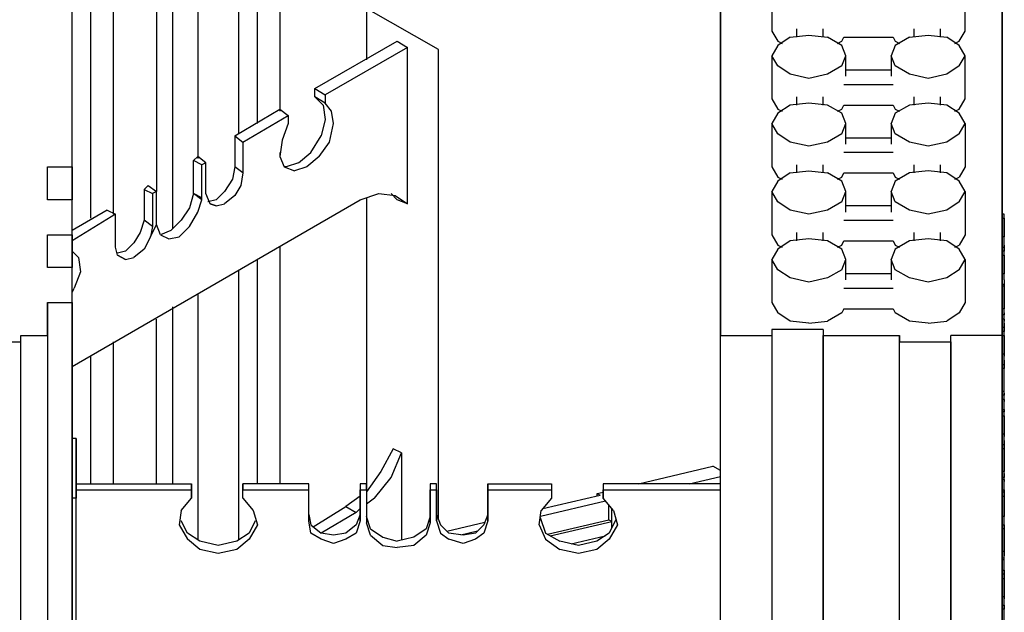
# Model space of a CAD drawing. Units: inches. Extents: x 27 to 222, y -1 to 111.
# Drawn here: x 53 to 63, y 22 to 28 of the extents above; entities that cross this region are included whole.
import ezdxf

# ---------------------------------------------------------------- set-up
doc = ezdxf.new("R2010")
doc.units = ezdxf.units.IN
doc.header["$MEASUREMENT"] = 0
for name, color, linetype in [('Block', 1, 'Continuous'), ('Web', 6, 'Continuous'), ('Webs', 6, 'Continuous')]:
    doc.layers.add(name, color=color, linetype=linetype)

msp = doc.modelspace()

# ---------------------------------------------------------------- linework, layer by layer
at = {"layer": 'Block'}
for p, q in [((54.11276, 26.02134), (54.11276, 33.07034)), ((54.32176, 32.74734), (54.32176, 26.05934)), ((54.87276, 25.92634), (54.87276, 32.63334)), ((54.72076, 32.51934), (54.72076, 26.26834)), ((55.10076, 32.31034), (55.10076, 26.57234)), ((55.65176, 26.89534), (55.65176, 32.17734)), ((55.48076, 26.80034), (55.48076, 32.08234)), ((55.86076, 31.85434), (55.86076, 27.00934)), ((62.52976, 30.14434), (62.52976, 24.93834)), ((62.52976, 24.93834), (62.52976, 30.14434)), ((59.92676, 29.51734), (59.92676, 24.93834)), ((59.92676, 24.93834), (59.92676, 29.51734)), ((60.40176, 28.14934), (60.40176, 27.75034)), ((62.18776, 27.75034), (62.18776, 28.14934)), ((53.94176, 26.49634), (53.94176, 28.07334)), ((53.94176, 26.49634), (53.94176, 28.07334)), ((60.40176, 27.75034), (60.45876, 27.65534)), ((60.62976, 27.76934), (60.62976, 27.69334)), ((60.62976, 27.76934), (60.62976, 27.69334)), ((60.87676, 27.69334), (60.87676, 27.76934)), ((60.87676, 27.69334), (60.87676, 27.76934)), ((61.71276, 27.76934), (61.71276, 27.69334)), ((61.71276, 27.76934), (61.71276, 27.69334)), ((61.95976, 27.69334), (61.95976, 27.76934)), ((61.95976, 27.69334), (61.95976, 27.76934)), ((62.13076, 27.65534), (62.18776, 27.75034)), ((60.57276, 27.69334), (60.45876, 27.61734)), ((60.45876, 27.65534), (60.49676, 27.63634)), ((60.57276, 27.69334), (60.74376, 27.71234)), ((60.74376, 27.71234), (60.91476, 27.69334)), ((61.04776, 27.61734), (60.91476, 27.69334)), ((61.00976, 27.63634), (61.04776, 27.65534)), ((61.04776, 27.65534), (61.06676, 27.69334)), ((61.06676, 27.69334), (61.52276, 27.69334)), ((61.52276, 27.69334), (61.54176, 27.65534)), ((61.67476, 27.69334), (61.54176, 27.61734)), ((61.54176, 27.65534), (61.57976, 27.63634)), ((61.67476, 27.69334), (61.84576, 27.71234)), ((61.84576, 27.71234), (62.01676, 27.69334)), ((62.13076, 27.61734), (62.01676, 27.69334)), ((62.09276, 27.63634), (62.13076, 27.65534)), ((60.45876, 27.61734), (60.40176, 27.52234)), ((61.08576, 27.52234), (61.04776, 27.61734)), ((61.54176, 27.61734), (61.50376, 27.52234)), ((62.18776, 27.52234), (62.13076, 27.61734)), ((60.45876, 27.42734), (60.40176, 27.52234)), ((60.40176, 27.52234), (60.40176, 27.12334)), ((61.04776, 27.42734), (61.08576, 27.52234)), ((61.08576, 27.33234), (61.08576, 27.52234)), ((61.50376, 27.52234), (61.50376, 27.33234)), ((61.54176, 27.42734), (61.50376, 27.52234)), ((62.13076, 27.42734), (62.18776, 27.52234)), ((62.18776, 27.12334), (62.18776, 27.52234)), ((60.57276, 27.35134), (60.45876, 27.42734)), ((61.04776, 27.42734), (60.91476, 27.35134)), ((61.50376, 27.38934), (61.08576, 27.38934)), ((61.67476, 27.35134), (61.54176, 27.42734)), ((62.13076, 27.42734), (62.01676, 27.35134)), ((60.74376, 27.31334), (60.57276, 27.35134)), ((60.91476, 27.35134), (60.74376, 27.31334)), ((61.84576, 27.31334), (61.67476, 27.35134)), ((62.01676, 27.35134), (61.84576, 27.31334)), ((61.06676, 27.25634), (61.52276, 27.25634)), ((60.40176, 27.12334), (60.45876, 27.02834)), ((60.62976, 27.14234), (60.62976, 27.06634)), ((60.62976, 27.14234), (60.62976, 27.06634)), ((60.87676, 27.06634), (60.87676, 27.14234)), ((60.87676, 27.06634), (60.87676, 27.14234)), ((61.71276, 27.14234), (61.71276, 27.06634)), ((61.71276, 27.14234), (61.71276, 27.06634)), ((61.95976, 27.06634), (61.95976, 27.14234)), ((61.95976, 27.06634), (61.95976, 27.14234)), ((62.13076, 27.02834), (62.18776, 27.12334)), ((60.57276, 27.06634), (60.45876, 26.99034)), ((60.45876, 27.02834), (60.49676, 27.00934)), ((60.74376, 27.08534), (60.57276, 27.06634)), ((60.91476, 27.06634), (60.74376, 27.08534)), ((61.04776, 26.99034), (60.91476, 27.06634)), ((61.00976, 27.00934), (61.04776, 27.02834)), ((61.04776, 27.02834), (61.06676, 27.06634)), ((61.06676, 27.06634), (61.52276, 27.06634)), ((61.52276, 27.06634), (61.54176, 27.02834)), ((61.67476, 27.06634), (61.54176, 26.99034)), ((61.54176, 27.02834), (61.57976, 27.00934)), ((61.84576, 27.08534), (61.67476, 27.06634)), ((62.01676, 27.06634), (61.84576, 27.08534)), ((62.13076, 26.99034), (62.01676, 27.06634)), ((62.09276, 27.00934), (62.13076, 27.02834)), ((60.45876, 26.99034), (60.40176, 26.89534)), ((61.08576, 26.89534), (61.04776, 26.99034)), ((61.54176, 26.99034), (61.50376, 26.89534)), ((62.18776, 26.89534), (62.13076, 26.99034)), ((60.40176, 26.89534), (60.40176, 26.49634)), ((60.45876, 26.80034), (60.40176, 26.89534)), ((61.04776, 26.80034), (61.08576, 26.89534)), ((61.08576, 26.70534), (61.08576, 26.89534)), ((61.50376, 26.89534), (61.50376, 26.70534)), ((61.54176, 26.80034), (61.50376, 26.89534)), ((62.13076, 26.80034), (62.18776, 26.89534)), ((62.18776, 26.89534), (62.18776, 26.49634)), ((60.57276, 26.72434), (60.45876, 26.80034)), ((61.04776, 26.80034), (60.91476, 26.72434)), ((61.50376, 26.76234), (61.08576, 26.76234)), ((61.67476, 26.72434), (61.54176, 26.80034)), ((62.13076, 26.80034), (62.01676, 26.72434)), ((60.74376, 26.68634), (60.57276, 26.72434)), ((60.91476, 26.72434), (60.74376, 26.68634)), ((61.84576, 26.68634), (61.67476, 26.72434)), ((62.01676, 26.72434), (61.84576, 26.68634)), ((61.52276, 26.62934), (61.06676, 26.62934)), ((53.71376, 26.19234), (53.71376, 26.49634)), ((53.71376, 26.19234), (53.71376, 26.49634)), ((53.71376, 26.49634), (53.94176, 26.49634)), ((53.94176, 26.19234), (53.94176, 26.49634)), ((53.94176, 26.49634), (53.94176, 26.19234)), ((60.40176, 26.49634), (60.45876, 26.40134)), ((60.57276, 26.43934), (60.74376, 26.45834)), ((60.62976, 26.51534), (60.62976, 26.43934)), ((60.62976, 26.51534), (60.62976, 26.43934)), ((60.74376, 26.45834), (60.91476, 26.43934)), ((60.87676, 26.43934), (60.87676, 26.51534)), ((60.87676, 26.43934), (60.87676, 26.51534)), ((61.84576, 26.45834), (61.67476, 26.43934)), ((61.71276, 26.51534), (61.71276, 26.43934)), ((61.71276, 26.51534), (61.71276, 26.43934)), ((62.01676, 26.43934), (61.84576, 26.45834)), ((61.95976, 26.43934), (61.95976, 26.51534)), ((61.95976, 26.43934), (61.95976, 26.51534)), ((62.18776, 26.49634), (62.13076, 26.40134)), ((60.57276, 26.43934), (60.45876, 26.36334)), ((60.45876, 26.40134), (60.49676, 26.38234)), ((61.04776, 26.36334), (60.91476, 26.43934)), ((61.00976, 26.38234), (61.04776, 26.40134)), ((61.04776, 26.40134), (61.06676, 26.43934)), ((61.06676, 26.43934), (61.52276, 26.43934)), ((61.52276, 26.43934), (61.54176, 26.40134)), ((61.67476, 26.43934), (61.54176, 26.36334)), ((61.54176, 26.40134), (61.57976, 26.38234)), ((62.13076, 26.36334), (62.01676, 26.43934)), ((62.09276, 26.38234), (62.13076, 26.40134)), ((60.45876, 26.36334), (60.40176, 26.26834)), ((61.08576, 26.26834), (61.04776, 26.36334)), ((61.54176, 26.36334), (61.50376, 26.26834)), ((62.18776, 26.26834), (62.13076, 26.36334)), ((53.94176, 26.19234), (53.71376, 26.19234)), ((53.94176, 25.86934), (53.94176, 26.19234)), ((53.94176, 25.86934), (53.94176, 26.19234)), ((54.72076, 26.26834), (54.68276, 26.24934)), ((60.40176, 26.26834), (60.40176, 25.86934)), ((60.45876, 26.17334), (60.40176, 26.26834)), ((61.04776, 26.17334), (61.08576, 26.26834)), ((61.08576, 26.07834), (61.08576, 26.26834)), ((61.50376, 26.26834), (61.50376, 26.07834)), ((61.54176, 26.17334), (61.50376, 26.26834)), ((62.13076, 26.17334), (62.18776, 26.26834)), ((62.18776, 26.26834), (62.18776, 25.86934)), ((60.57276, 26.09734), (60.45876, 26.17334)), ((60.74376, 26.05934), (60.57276, 26.09734)), ((60.91476, 26.09734), (60.74376, 26.05934)), ((61.04776, 26.17334), (60.91476, 26.09734)), ((61.50376, 26.13534), (61.08576, 26.13534)), ((61.67476, 26.09734), (61.54176, 26.17334)), ((61.84576, 26.05934), (61.67476, 26.09734)), ((62.01676, 26.09734), (61.84576, 26.05934)), ((62.13076, 26.17334), (62.01676, 26.09734)), ((61.06676, 26.00234), (61.52276, 26.00234)), ((62.54876, 26.05934), (62.52976, 26.05934)), ((62.52976, 26.02134), (62.54876, 26.02134)), ((62.54876, 26.04034), (62.54876, 26.05934)), ((62.54876, 26.04034), (62.54876, 26.05934)), ((62.54876, 26.02134), (62.54876, 26.04034)), ((62.54876, 26.02134), (62.54876, 26.04034)), ((62.54876, 25.85034), (62.54876, 26.02134)), ((62.54876, 26.02134), (62.54876, 25.85034)), ((53.71376, 25.56534), (53.71376, 25.86934)), ((53.71376, 25.86934), (53.94176, 25.86934)), ((53.71376, 25.56534), (53.71376, 25.86934)), ((53.94176, 25.56534), (53.94176, 25.86934)), ((53.94176, 25.86934), (53.94176, 25.56534)), ((60.40176, 25.86934), (60.45876, 25.77434)), ((60.74376, 25.83134), (60.57276, 25.81234)), ((60.62976, 25.88834), (60.62976, 25.81234)), ((60.62976, 25.88834), (60.62976, 25.81234)), ((60.91476, 25.81234), (60.74376, 25.83134)), ((60.87676, 25.81234), (60.87676, 25.88834)), ((60.87676, 25.81234), (60.87676, 25.88834)), ((61.84576, 25.83134), (61.67476, 25.81234)), ((61.71276, 25.88834), (61.71276, 25.81234)), ((61.71276, 25.88834), (61.71276, 25.81234)), ((62.01676, 25.81234), (61.84576, 25.83134)), ((61.95976, 25.81234), (61.95976, 25.88834)), ((61.95976, 25.81234), (61.95976, 25.88834)), ((62.18776, 25.86934), (62.13076, 25.77434)), ((62.54876, 25.85034), (62.52976, 25.85034)), ((62.54876, 25.83134), (62.54876, 25.85034)), ((62.54876, 25.83134), (62.54876, 25.85034)), ((62.54876, 25.81234), (62.54876, 25.83134)), ((62.54876, 25.81234), (62.54876, 25.83134)), ((55.86076, 25.75534), (55.86076, 23.57034)), ((60.45876, 25.73634), (60.40176, 25.64134)), ((60.57276, 25.81234), (60.45876, 25.73634)), ((60.45876, 25.77434), (60.49676, 25.75534)), ((61.04776, 25.73634), (60.91476, 25.81234)), ((61.00976, 25.75534), (61.04776, 25.77434)), ((61.04776, 25.77434), (61.06676, 25.81234)), ((61.08576, 25.64134), (61.04776, 25.73634)), ((61.06676, 25.81234), (61.52276, 25.81234)), ((61.54176, 25.73634), (61.50376, 25.64134)), ((61.52276, 25.81234), (61.54176, 25.77434)), ((61.67476, 25.81234), (61.54176, 25.73634)), ((61.54176, 25.77434), (61.57976, 25.75534)), ((62.13076, 25.73634), (62.01676, 25.81234)), ((62.09276, 25.75534), (62.13076, 25.77434)), ((62.18776, 25.64134), (62.13076, 25.73634)), ((62.52976, 25.75534), (62.54876, 25.75534)), ((62.54876, 25.77434), (62.54876, 25.81234)), ((62.54876, 25.77434), (62.54876, 25.81234)), ((62.54876, 25.75534), (62.54876, 25.77434)), ((62.54876, 25.77434), (62.54876, 25.75534)), ((62.54876, 25.75534), (62.54876, 25.71734)), ((62.54876, 25.71734), (62.54876, 25.75534)), ((55.65176, 23.57034), (55.65176, 25.64134)), ((60.40176, 25.64134), (60.40176, 25.24234)), ((60.45876, 25.54634), (60.40176, 25.64134)), ((61.04776, 25.54634), (61.08576, 25.64134)), ((61.08576, 25.45134), (61.08576, 25.64134)), ((61.50376, 25.64134), (61.50376, 25.45134)), ((61.54176, 25.54634), (61.50376, 25.64134)), ((62.13076, 25.54634), (62.18776, 25.64134)), ((62.18776, 25.64134), (62.18776, 25.24234)), ((62.54876, 25.71734), (62.52976, 25.71734)), ((62.52976, 25.67934), (62.54876, 25.67934)), ((62.54876, 25.69834), (62.54876, 25.71734)), ((62.54876, 25.69834), (62.54876, 25.71734)), ((62.54876, 25.67934), (62.54876, 25.69834)), ((62.54876, 25.67934), (62.54876, 25.69834)), ((62.54876, 25.50834), (62.54876, 25.67934)), ((62.54876, 25.67934), (62.54876, 25.50834)), ((53.94176, 25.56534), (53.71376, 25.56534)), ((53.94176, 25.24234), (53.94176, 25.56534)), ((53.94176, 25.24234), (53.94176, 25.56534)), ((55.48076, 23.05734), (55.48076, 25.54634)), ((60.57276, 25.47034), (60.45876, 25.54634)), ((60.74376, 25.43234), (60.57276, 25.47034)), ((60.91476, 25.47034), (60.74376, 25.43234)), ((61.04776, 25.54634), (60.91476, 25.47034)), ((61.50376, 25.50834), (61.08576, 25.50834)), ((61.67476, 25.47034), (61.54176, 25.54634)), ((61.84576, 25.43234), (61.67476, 25.47034)), ((62.01676, 25.47034), (61.84576, 25.43234)), ((62.13076, 25.54634), (62.01676, 25.47034)), ((62.54876, 25.50834), (62.52976, 25.50834)), ((62.54876, 25.48934), (62.54876, 25.50834)), ((62.54876, 25.48934), (62.54876, 25.50834)), ((62.54876, 25.47034), (62.54876, 25.48934)), ((62.54876, 25.47034), (62.54876, 25.48934)), ((62.54876, 25.45134), (62.54876, 25.47034)), ((62.54876, 25.45134), (62.54876, 25.47034)), ((53.94176, 25.33734), (53.96076, 25.37534)), ((61.06676, 25.37534), (61.52276, 25.37534)), ((62.52976, 25.41334), (62.54876, 25.41334)), ((62.54876, 25.39434), (62.52976, 25.39434)), ((62.54876, 25.45134), (62.54876, 25.43234)), ((62.54876, 25.45134), (62.54876, 25.43234)), ((62.54876, 25.43234), (62.54876, 25.41334)), ((62.54876, 25.43234), (62.54876, 25.41334)), ((62.54876, 25.41334), (62.54876, 25.39434)), ((62.54876, 25.39434), (62.54876, 25.41334)), ((62.54876, 25.18534), (62.54876, 25.39434)), ((62.54876, 25.39434), (62.54876, 25.18534)), ((55.10076, 25.31834), (55.10076, 23.05734)), ((53.71376, 24.93834), (53.71376, 25.24234)), ((53.71376, 25.24234), (53.71376, 24.93834)), ((53.71376, 25.24234), (53.94176, 25.24234)), ((53.94176, 13.23434), (53.94176, 25.24234)), ((53.94176, 25.24234), (53.94176, 13.23434)), ((54.87276, 23.57034), (54.87276, 25.20434)), ((60.40176, 25.24234), (60.45876, 25.14734)), ((61.06676, 25.18534), (61.04776, 25.14734)), ((61.06676, 25.18534), (61.52276, 25.18534)), ((61.52276, 25.18534), (61.54176, 25.14734)), ((62.18776, 25.24234), (62.13076, 25.14734)), ((62.54876, 25.18534), (62.52976, 25.18534)), ((62.54876, 25.14734), (62.54876, 25.18534)), ((62.54876, 25.14734), (62.54876, 25.18534)), ((60.57276, 25.07134), (60.45876, 25.14734)), ((61.04776, 25.14734), (60.91476, 25.07134)), ((61.67476, 25.07134), (61.54176, 25.14734)), ((62.13076, 25.14734), (62.01676, 25.07134)), ((62.54876, 25.12834), (62.52976, 25.12834)), ((62.54876, 25.12834), (62.54876, 25.14734)), ((62.54876, 25.14734), (62.54876, 25.12834)), ((62.54876, 25.09034), (62.54876, 25.12834)), ((62.54876, 25.09034), (62.54876, 25.12834)), ((54.72076, 23.57034), (54.72076, 25.09034)), ((60.74376, 25.05234), (60.57276, 25.07134)), ((60.74376, 25.05234), (60.91476, 25.07134)), ((61.84576, 25.05234), (61.67476, 25.07134)), ((61.84576, 25.05234), (62.01676, 25.07134)), ((62.54876, 25.09034), (62.52976, 25.09034)), ((62.52976, 25.01434), (62.54876, 25.01434)), ((62.54876, 25.09034), (62.54876, 25.07134)), ((62.54876, 25.07134), (62.54876, 25.09034)), ((62.54876, 25.05234), (62.54876, 25.07134)), ((62.54876, 25.05234), (62.54876, 25.07134)), ((62.54876, 25.05234), (62.54876, 25.03334)), ((62.54876, 25.03334), (62.54876, 25.05234)), ((62.54876, 25.03334), (62.54876, 25.01434)), ((62.54876, 25.01434), (62.54876, 25.03334)), ((62.54876, 25.01434), (62.54876, 24.97634)), ((62.54876, 24.97634), (62.54876, 25.01434)), ((53.46676, 24.88134), (53.46676, 24.93834)), ((53.46676, 24.93834), (53.71376, 24.93834)), ((53.46676, 24.88134), (53.46676, 24.93834)), ((53.71376, 24.93834), (53.71376, 12.93034)), ((53.71376, 24.93834), (53.71376, 12.93034)), ((59.92676, 12.53134), (59.92676, 24.93834)), ((59.92676, 12.53134), (59.92676, 24.93834)), ((59.92676, 24.93834), (60.40176, 24.93834)), ((60.87676, 24.99534), (60.40176, 24.99534)), ((60.40176, 24.99534), (60.40176, 24.93834)), ((60.40176, 24.99534), (60.40176, 24.93834)), ((60.40176, 24.93834), (60.40176, 12.53134)), ((60.40176, 24.93834), (60.40176, 12.53134)), ((60.87676, 24.99534), (60.87676, 24.93834)), ((60.87676, 24.99534), (60.87676, 24.93834)), ((60.87676, 24.93834), (60.87676, 12.53134)), ((60.87676, 12.53134), (60.87676, 24.93834)), ((60.87676, 24.93834), (61.57976, 24.93834)), ((61.57976, 24.93834), (61.57976, 24.88134)), ((61.57976, 24.88134), (61.57976, 24.93834)), ((62.05476, 24.88134), (62.05476, 24.93834)), ((62.52976, 24.93834), (62.05476, 24.93834)), ((62.05476, 24.88134), (62.05476, 24.93834)), ((62.54876, 24.97634), (62.52976, 24.97634)), ((62.52976, 24.93834), (62.54876, 24.93834)), ((62.52976, 12.53134), (62.52976, 24.93834)), ((62.52976, 24.93834), (62.52976, 12.53134)), ((62.54876, 24.95734), (62.54876, 24.97634)), ((62.54876, 24.95734), (62.54876, 24.97634)), ((62.54876, 24.93834), (62.54876, 24.95734)), ((62.54876, 24.93834), (62.54876, 24.95734)), ((62.54876, 24.76734), (62.54876, 24.93834)), ((62.54876, 24.93834), (62.54876, 24.76734)), ((52.99176, 24.88134), (53.46676, 24.88134)), ((53.46676, 12.47434), (53.46676, 24.88134)), ((53.46676, 12.47434), (53.46676, 24.88134)), ((54.32176, 24.88134), (54.32176, 23.57034)), ((61.57976, 12.47434), (61.57976, 24.88134)), ((61.57976, 12.47434), (61.57976, 24.88134)), ((61.57976, 24.88134), (62.05476, 24.88134)), ((62.05476, 12.47434), (62.05476, 24.88134)), ((62.05476, 24.88134), (62.05476, 12.47434)), ((54.11276, 23.57034), (54.11276, 24.74834)), ((62.54876, 24.76734), (62.52976, 24.76734)), ((62.54876, 24.76734), (62.54876, 24.74834)), ((62.54876, 24.74834), (62.54876, 24.76734)), ((62.54876, 24.72934), (62.54876, 24.74834)), ((62.54876, 24.72934), (62.54876, 24.74834)), ((62.54876, 24.71034), (62.54876, 24.72934)), ((62.54876, 24.71034), (62.54876, 24.72934)), ((62.52976, 24.67234), (62.54876, 24.67234)), ((62.54876, 24.69134), (62.54876, 24.71034)), ((62.54876, 24.71034), (62.54876, 24.69134)), ((62.54876, 24.67234), (62.54876, 24.69134)), ((62.54876, 24.69134), (62.54876, 24.67234)), ((62.54876, 24.67234), (62.54876, 24.63434)), ((62.54876, 24.63434), (62.54876, 24.67234)), ((62.54876, 24.63434), (62.52976, 24.63434)), ((62.54876, 24.42534), (62.54876, 24.63434)), ((62.54876, 24.42534), (62.54876, 24.63434)), ((62.52976, 24.42534), (62.54876, 24.42534)), ((62.54876, 24.38734), (62.52976, 24.38734)), ((62.54876, 24.40634), (62.54876, 24.42534)), ((62.54876, 24.40634), (62.54876, 24.42534)), ((62.54876, 24.38734), (62.54876, 24.40634)), ((62.54876, 24.40634), (62.54876, 24.38734)), ((62.54876, 24.34934), (62.54876, 24.38734)), ((62.54876, 24.34934), (62.54876, 24.38734)), ((62.54876, 24.34934), (62.52976, 24.34934)), ((62.54876, 24.34934), (62.54876, 24.33034)), ((62.54876, 24.33034), (62.54876, 24.34934)), ((62.54876, 24.31134), (62.54876, 24.33034)), ((62.54876, 24.31134), (62.54876, 24.33034)), ((62.54876, 24.29234), (62.54876, 24.31134)), ((62.54876, 24.29234), (62.54876, 24.31134)), ((62.54876, 24.27334), (62.54876, 24.29234)), ((62.54876, 24.27334), (62.54876, 24.29234)), ((62.52976, 24.25434), (62.54876, 24.25434)), ((62.54876, 24.23534), (62.52976, 24.23534)), ((62.52976, 24.19734), (62.54876, 24.19734)), ((62.54876, 24.25434), (62.54876, 24.27334)), ((62.54876, 24.25434), (62.54876, 24.27334)), ((62.54876, 24.25434), (62.54876, 24.23534)), ((62.54876, 24.23534), (62.54876, 24.25434)), ((62.54876, 24.21634), (62.54876, 24.23534)), ((62.54876, 24.21634), (62.54876, 24.23534)), ((62.54876, 24.19734), (62.54876, 24.21634)), ((62.54876, 24.19734), (62.54876, 24.21634)), ((62.54876, 24.02634), (62.54876, 24.19734)), ((62.54876, 24.19734), (62.54876, 24.02634)), ((62.54876, 24.02634), (62.52976, 24.02634)), ((62.54876, 24.02634), (62.54876, 24.00734)), ((62.54876, 24.00734), (62.54876, 24.02634)), ((62.54876, 23.98834), (62.54876, 24.00734)), ((62.54876, 23.98834), (62.54876, 24.00734)), ((53.97976, 23.98834), (53.94176, 23.98834)), ((53.97976, 23.43734), (53.97976, 23.98834)), ((53.97976, 23.98834), (53.97976, 23.43734)), ((62.52976, 23.93134), (62.54876, 23.93134)), ((62.54876, 23.96934), (62.54876, 23.98834)), ((62.54876, 23.96934), (62.54876, 23.98834)), ((62.54876, 23.95034), (62.54876, 23.96934)), ((62.54876, 23.96934), (62.54876, 23.95034)), ((62.54876, 23.93134), (62.54876, 23.95034)), ((62.54876, 23.95034), (62.54876, 23.93134)), ((62.54876, 23.93134), (62.54876, 23.89334)), ((62.54876, 23.89334), (62.54876, 23.93134)), ((62.54876, 23.89334), (62.52976, 23.89334)), ((62.54876, 23.68434), (62.54876, 23.89334)), ((62.54876, 23.89334), (62.54876, 23.68434)), ((62.54876, 23.68434), (62.52976, 23.68434)), ((62.54876, 23.66534), (62.54876, 23.68434)), ((62.54876, 23.66534), (62.54876, 23.68434)), ((62.54876, 23.64634), (62.54876, 23.66534)), ((62.54876, 23.66534), (62.54876, 23.64634)), ((62.54876, 23.62734), (62.54876, 23.64634)), ((62.54876, 23.64634), (62.54876, 23.62734)), ((62.54876, 23.62734), (62.52976, 23.62734)), ((62.54876, 23.60834), (62.52976, 23.60834)), ((62.54876, 23.60834), (62.54876, 23.62734)), ((62.54876, 23.60834), (62.54876, 23.62734)), ((62.54876, 23.60834), (62.54876, 23.58934)), ((62.54876, 23.58934), (62.54876, 23.60834)), ((62.54876, 23.57034), (62.54876, 23.58934)), ((62.54876, 23.57034), (62.54876, 23.58934)), ((62.54876, 23.55134), (62.54876, 23.57034)), ((62.54876, 23.55134), (62.54876, 23.57034)), ((62.54876, 23.53234), (62.54876, 23.55134)), ((62.54876, 23.53234), (62.54876, 23.55134)), ((62.52976, 23.51334), (62.54876, 23.51334)), ((62.52976, 23.49434), (62.54876, 23.49434)), ((62.52976, 23.45634), (62.54876, 23.45634)), ((62.54876, 23.51334), (62.54876, 23.53234)), ((62.54876, 23.51334), (62.54876, 23.53234)), ((62.54876, 23.51334), (62.54876, 23.49434)), ((62.54876, 23.49434), (62.54876, 23.51334)), ((62.54876, 23.47534), (62.54876, 23.49434)), ((62.54876, 23.49434), (62.54876, 23.47534)), ((62.54876, 23.45634), (62.54876, 23.47534)), ((62.54876, 23.47534), (62.54876, 23.45634)), ((62.54876, 23.26634), (62.54876, 23.45634)), ((62.54876, 23.45634), (62.54876, 23.26634)), ((53.97976, 23.43734), (53.94176, 23.43734)), ((53.97976, 17.90834), (53.97976, 23.43734)), ((53.97976, 17.90834), (53.97976, 23.43734)), ((62.54876, 23.26634), (62.52976, 23.26634)), ((62.52976, 23.19034), (62.54876, 23.19034)), ((62.54876, 23.24734), (62.54876, 23.26634)), ((62.54876, 23.24734), (62.54876, 23.26634)), ((62.54876, 23.20934), (62.54876, 23.24734)), ((62.54876, 23.20934), (62.54876, 23.24734)), ((62.54876, 23.19034), (62.54876, 23.20934)), ((62.54876, 23.19034), (62.54876, 23.20934)), ((62.54876, 23.19034), (62.54876, 23.15234)), ((62.54876, 23.15234), (62.54876, 23.19034)), ((62.54876, 23.15234), (62.52976, 23.15234)), ((62.54876, 22.94334), (62.54876, 23.15234)), ((62.54876, 23.15234), (62.54876, 22.94334)), ((62.54876, 22.94334), (62.52976, 22.94334)), ((62.54876, 22.92434), (62.54876, 22.94334)), ((62.54876, 22.94334), (62.54876, 22.92434)), ((62.54876, 22.90534), (62.54876, 22.92434)), ((62.54876, 22.92434), (62.54876, 22.90534)), ((62.52976, 22.88634), (62.54876, 22.88634)), ((62.54876, 22.86734), (62.52976, 22.86734)), ((62.54876, 22.88634), (62.54876, 22.90534)), ((62.54876, 22.88634), (62.54876, 22.90534)), ((62.54876, 22.86734), (62.54876, 22.88634)), ((62.54876, 22.86734), (62.54876, 22.88634)), ((62.54876, 22.84834), (62.54876, 22.86734)), ((62.54876, 22.84834), (62.54876, 22.86734)), ((62.54876, 22.82934), (62.54876, 22.84834)), ((62.54876, 22.82934), (62.54876, 22.84834)), ((62.54876, 22.79134), (62.54876, 22.82934)), ((62.54876, 22.79134), (62.54876, 22.82934)), ((62.52976, 22.77234), (62.54876, 22.77234)), ((62.54876, 22.73434), (62.52976, 22.73434)), ((62.54876, 22.77234), (62.54876, 22.79134)), ((62.54876, 22.77234), (62.54876, 22.79134)), ((62.54876, 22.77234), (62.54876, 22.73434)), ((62.54876, 22.73434), (62.54876, 22.77234)), ((62.54876, 22.69634), (62.54876, 22.73434)), ((62.54876, 22.73434), (62.54876, 22.69634)), ((62.52976, 22.69634), (62.54876, 22.69634)), ((62.54876, 22.52534), (62.54876, 22.69634)), ((62.54876, 22.69634), (62.54876, 22.52534)), ((62.54876, 22.52534), (62.52976, 22.52534)), ((62.54876, 22.52534), (62.54876, 22.50634)), ((62.54876, 22.50634), (62.54876, 22.52534)), ((62.54876, 22.48734), (62.54876, 22.50634)), ((62.54876, 22.48734), (62.54876, 22.50634)), ((62.54876, 22.46834), (62.54876, 22.48734)), ((62.54876, 22.46834), (62.54876, 22.48734)), ((62.54876, 22.44934), (62.54876, 22.46834)), ((62.54876, 22.44934), (62.54876, 22.46834)), ((62.52976, 22.44934), (62.54876, 22.44934)), ((62.54876, 22.41134), (62.52976, 22.41134)), ((62.54876, 22.44934), (62.54876, 22.41134)), ((62.54876, 22.41134), (62.54876, 22.44934)), ((62.54876, 22.20234), (62.54876, 22.41134)), ((62.54876, 22.20234), (62.54876, 22.41134))]:
    msp.add_line(p, q, dxfattribs=at)
at = {"layer": 'Web'}
for p, q in [((57.32376, 27.57934), (56.65876, 27.95934)), ((56.65876, 27.95934), (56.65876, 27.48434)), ((56.18376, 27.21834), (56.94376, 27.65534)), ((56.94376, 27.65534), (57.03876, 27.59834)), ((57.03876, 27.59834), (56.27876, 27.16134)), ((57.03876, 26.15434), (57.03876, 27.59834)), ((57.32376, 23.23784), (57.32376, 27.57934)), ((56.18376, 27.14234), (56.18376, 27.21834)), ((56.18376, 27.21834), (56.27876, 27.16134)), ((56.27876, 27.08534), (56.18376, 27.14234)), ((56.18376, 27.14234), (56.25976, 27.06634)), ((56.27876, 27.16134), (56.27876, 27.08534)), ((55.44276, 26.78134), (55.86076, 27.02834)), ((55.86076, 27.02834), (55.93676, 26.97134)), ((56.25976, 27.06634), (56.27876, 26.93334)), ((56.33576, 27.00934), (56.27876, 27.08534)), ((56.35476, 26.89534), (56.33576, 27.00934)), ((55.51876, 26.72434), (55.93676, 26.97134)), ((55.93676, 26.97134), (55.93676, 26.89534)), ((56.27876, 26.93334), (56.24076, 26.78134)), ((55.93676, 26.89534), (55.87976, 26.74334)), ((56.31676, 26.72434), (56.35476, 26.89534)), ((55.44276, 26.78134), (55.44276, 26.49634)), ((55.44276, 26.78134), (55.51876, 26.72434)), ((55.87976, 26.74334), (55.86076, 26.59134)), ((56.14576, 26.62934), (56.24076, 26.78134)), ((55.51876, 26.72434), (55.51876, 26.43934)), ((56.22176, 26.59134), (56.31676, 26.72434)), ((55.06276, 26.55334), (55.10076, 26.59134)), ((55.06276, 26.24934), (55.06276, 26.55334)), ((55.13876, 26.51534), (55.06276, 26.55334)), ((55.17676, 26.53434), (55.10076, 26.59134)), ((55.86076, 26.62934), (55.86076, 26.59134)), ((55.86076, 26.59134), (55.89876, 26.49634)), ((56.03176, 26.53434), (56.14576, 26.62934)), ((56.22176, 26.59134), (56.10776, 26.49634)), ((55.17676, 26.53434), (55.13876, 26.51534)), ((55.13876, 26.21134), (55.13876, 26.51534)), ((55.17676, 26.24934), (55.17676, 26.53434)), ((55.44276, 26.49634), (55.42376, 26.38234)), ((55.51876, 26.43934), (55.44276, 26.49634)), ((55.89876, 26.49634), (55.99376, 26.45834)), ((55.91776, 26.49634), (55.89876, 26.49634)), ((56.03176, 26.53434), (55.91776, 26.49634)), ((56.10776, 26.49634), (55.99376, 26.45834)), ((55.42376, 26.38234), (55.34776, 26.26834)), ((55.51876, 26.43934), (55.49976, 26.32534)), ((54.64476, 26.32534), (54.60676, 26.28734)), ((54.60676, 26.28734), (54.60676, 26.00234)), ((54.60676, 26.28734), (54.68276, 26.24934)), ((54.64476, 26.32534), (54.72076, 26.26834)), ((55.49976, 26.32534), (55.44276, 26.23034)), ((53.94176, 24.65334), (56.60176, 26.19234)), ((54.68276, 26.24934), (54.68276, 25.94534)), ((54.72076, 25.96434), (54.72076, 26.26834)), ((55.06276, 26.24934), (55.02476, 26.11634)), ((55.13876, 26.21134), (55.06276, 26.24934)), ((55.13876, 26.19234), (55.06276, 26.24934)), ((55.10076, 26.07834), (55.13876, 26.19234)), ((55.13876, 26.19234), (55.13876, 26.21134)), ((55.21476, 26.15434), (55.17676, 26.24934)), ((55.27176, 26.19234), (55.19576, 26.17334)), ((55.34776, 26.26834), (55.27176, 26.19234)), ((55.44276, 26.23034), (55.34776, 26.15434)), ((56.60176, 26.19234), (56.77276, 26.24934)), ((56.65876, 26.21134), (56.65876, 23.57034)), ((56.77276, 26.24934), (56.92476, 26.23034)), ((56.94376, 26.19234), (56.88676, 26.24934)), ((56.92476, 26.23034), (57.03876, 26.15434)), ((57.03876, 26.15434), (56.94376, 26.19234)), ((54.26476, 26.09734), (53.94176, 25.90734)), ((54.26476, 26.09734), (54.34076, 26.05934)), ((55.02476, 26.11634), (54.94876, 26.00234)), ((55.21476, 26.15434), (55.27176, 26.13534)), ((55.27176, 26.13534), (55.21476, 26.15434)), ((55.21476, 26.15434), (55.27176, 26.13534)), ((55.27176, 26.13534), (55.21476, 26.15434)), ((55.27176, 26.13534), (55.34776, 26.15434)), ((54.34076, 26.05934), (53.94176, 25.81234)), ((54.34076, 25.75534), (54.34076, 26.05934)), ((54.60676, 26.00234), (54.56876, 25.88834)), ((54.68276, 25.94534), (54.60676, 26.00234)), ((54.94876, 26.00234), (54.85376, 25.90734)), ((55.02476, 25.94534), (55.10076, 26.07834)), ((54.66376, 25.85034), (54.72076, 25.96434)), ((54.68276, 25.94534), (54.66376, 25.85034)), ((54.75876, 25.86934), (54.72076, 25.96434)), ((55.02476, 25.94534), (54.92976, 25.85034)), ((54.56876, 25.88834), (54.51176, 25.79334)), ((54.66376, 25.85034), (54.60676, 25.73634)), ((54.85376, 25.90734), (54.75876, 25.86934)), ((54.75876, 25.86934), (54.83476, 25.83134)), ((54.83476, 25.83134), (54.92976, 25.85034)), ((54.35976, 25.67934), (54.34076, 25.75534)), ((54.51176, 25.79334), (54.43576, 25.71734)), ((54.60676, 25.73634), (54.51176, 25.66034)), ((53.99876, 25.66034), (53.94176, 25.71734)), ((53.99876, 25.66034), (54.01776, 25.52734)), ((54.43576, 25.71734), (54.35976, 25.69834)), ((54.35976, 25.67934), (54.43576, 25.64134)), ((54.43576, 25.64134), (54.35976, 25.67934)), ((54.35976, 25.67934), (54.43576, 25.64134)), ((54.43576, 25.64134), (54.35976, 25.67934)), ((54.43576, 25.64134), (54.51176, 25.66034)), ((54.01776, 25.52734), (53.96076, 25.37534)), ((56.90576, 23.89334), (56.79176, 23.68434)), ((56.88676, 23.62734), (56.98176, 23.85534)), ((56.98176, 23.85534), (56.90576, 23.89334)), ((56.98176, 23.85534), (56.98176, 23.04784)), ((56.79176, 23.68434), (56.65876, 23.49434)), ((53.97976, 23.57034), (55.04376, 23.57034)), ((55.04376, 23.51334), (55.04376, 23.57034)), ((55.04376, 23.57034), (55.04376, 23.51334)), ((55.51876, 23.51334), (55.51876, 23.57034)), ((56.12676, 23.57034), (55.51876, 23.57034)), ((55.51876, 23.57034), (55.51876, 23.51334)), ((56.12676, 23.51334), (56.12676, 23.57034)), ((56.12676, 23.51334), (56.12676, 23.57034)), ((56.65876, 23.57034), (56.60176, 23.57034)), ((56.60176, 23.57034), (56.60176, 23.51334)), ((56.60176, 23.57034), (56.60176, 23.51334)), ((56.65876, 23.51334), (56.65876, 23.57034)), ((56.65876, 23.57034), (56.65876, 23.51334)), ((56.73476, 23.43734), (56.88676, 23.62734)), ((57.30476, 23.57034), (57.24776, 23.57034)), ((57.24776, 23.57034), (57.24776, 23.51334)), ((57.24776, 23.57034), (57.24776, 23.51334)), ((57.30476, 23.51334), (57.30476, 23.57034)), ((57.30476, 23.51334), (57.30476, 23.57034)), ((57.77976, 23.51334), (57.77976, 23.57034)), ((57.77976, 23.57034), (58.36876, 23.57034)), ((57.77976, 23.57034), (57.77976, 23.51334)), ((58.36876, 23.57034), (58.36876, 23.51334)), ((58.36876, 23.57034), (58.36876, 23.51334)), ((58.84376, 23.57034), (58.84376, 23.51334)), ((59.92676, 23.57034), (58.84376, 23.57034)), ((58.84376, 23.57034), (58.84376, 23.51334)), ((53.97976, 23.51334), (55.04376, 23.51334)), ((55.04376, 23.43734), (55.04376, 23.51334)), ((55.04376, 23.51334), (55.04376, 23.43734)), ((55.51876, 23.43734), (55.51876, 23.51334)), ((55.51876, 23.43734), (55.51876, 23.51334)), ((55.51876, 23.51334), (56.12676, 23.51334)), ((56.12676, 23.22834), (56.12676, 23.51334)), ((56.12676, 23.22834), (56.12676, 23.51334)), ((56.60176, 23.45634), (56.46876, 23.36134)), ((56.60176, 23.22834), (56.60176, 23.51334)), ((56.60176, 23.51334), (56.65876, 23.51334)), ((56.60176, 23.51334), (56.60176, 23.22834)), ((56.65876, 23.51334), (56.65876, 23.20934)), ((56.65876, 23.51334), (56.65876, 23.20934)), ((57.24776, 23.20934), (57.24776, 23.51334)), ((57.24776, 23.51334), (57.30476, 23.51334)), ((57.24776, 23.51334), (57.24776, 23.20934)), ((57.30476, 23.51334), (57.30476, 23.22834)), ((57.30476, 23.22834), (57.30476, 23.51334)), ((57.77976, 23.22834), (57.77976, 23.51334)), ((57.77976, 23.51334), (58.36876, 23.51334)), ((57.77976, 23.51334), (57.77976, 23.22834)), ((58.36876, 23.51334), (58.36876, 23.43734)), ((58.36876, 23.51334), (58.36876, 23.43734)), ((58.84376, 23.43734), (58.84376, 23.51334)), ((58.84376, 23.51334), (59.92676, 23.51334)), ((58.84376, 23.51334), (58.84376, 23.43734)), ((54.94876, 23.32334), (55.04376, 23.43734)), ((55.51876, 23.43734), (55.61376, 23.32334)), ((56.73476, 23.43734), (56.65876, 23.38034)), ((58.36876, 23.43734), (58.27376, 23.32334)), ((58.93876, 23.32334), (58.84376, 23.43734)), ((54.94876, 23.32334), (54.92976, 23.19034)), ((55.61376, 23.32334), (55.65176, 23.19034)), ((56.12676, 23.28534), (56.14576, 23.19034)), ((56.16743, 23.173), (56.46876, 23.36134)), ((56.56376, 23.30434), (56.24076, 23.11434)), ((56.46876, 23.36134), (56.56376, 23.30434)), ((56.60176, 23.34234), (56.56376, 23.30434)), ((56.60176, 23.28534), (56.56376, 23.19034)), ((57.30476, 23.28534), (57.34276, 23.19034)), ((57.77976, 23.28534), (57.74176, 23.19034)), ((58.25476, 23.19034), (58.27376, 23.32334)), ((58.93876, 23.32334), (58.97676, 23.19034)), ((54.92976, 23.19034), (55.00576, 23.05734)), ((55.00576, 23.11434), (54.94876, 23.22834)), ((55.63276, 23.22834), (55.57576, 23.11434)), ((55.65176, 23.19034), (55.57576, 23.05734)), ((56.14576, 23.11434), (56.12676, 23.22834)), ((56.14576, 23.19034), (56.24076, 23.11434)), ((56.56376, 23.19034), (56.46876, 23.11434)), ((56.60176, 23.22834), (56.56376, 23.11434)), ((56.69676, 23.15234), (56.65876, 23.26634)), ((56.69676, 23.09534), (56.65876, 23.20934)), ((57.24776, 23.26634), (57.20976, 23.15234)), ((57.24776, 23.20934), (57.20976, 23.09534)), ((57.30476, 23.22834), (57.34276, 23.11434)), ((57.34276, 23.19034), (57.41876, 23.11434)), ((57.74176, 23.19034), (57.66576, 23.11434)), ((57.77976, 23.22834), (57.74176, 23.11434)), ((58.25476, 23.19034), (58.31176, 23.05734)), ((58.26426, 23.25684), (58.31176, 23.11434)), ((58.96294, 23.2387), (58.90076, 23.11434)), ((58.97676, 23.19034), (58.90076, 23.05734)), ((55.11976, 23.03834), (55.00576, 23.11434)), ((55.57576, 23.11434), (55.46176, 23.03834)), ((56.24076, 23.05734), (56.14576, 23.11434)), ((56.35476, 23.09534), (56.24076, 23.11434)), ((56.46876, 23.11434), (56.35476, 23.09534)), ((56.56376, 23.11434), (56.46876, 23.05734)), ((56.69676, 23.15234), (56.81076, 23.07634)), ((56.69676, 23.09534), (56.81076, 23.00034)), ((57.20976, 23.15234), (57.09576, 23.07634)), ((57.20976, 23.09534), (57.09576, 23.00034)), ((57.34276, 23.11434), (57.41876, 23.05734)), ((57.55176, 23.09534), (57.41876, 23.11434)), ((57.66576, 23.11434), (57.55176, 23.09534)), ((57.74176, 23.11434), (57.66576, 23.05734)), ((58.31176, 23.11434), (58.44476, 23.03834)), ((58.90076, 23.11434), (58.78676, 23.03834)), ((55.11976, 22.96234), (55.00576, 23.05734)), ((55.29076, 23.00034), (55.11976, 23.03834)), ((55.46176, 23.03834), (55.29076, 23.00034)), ((55.57576, 23.05734), (55.46176, 22.96234)), ((56.35476, 23.01934), (56.24076, 23.05734)), ((56.46876, 23.05734), (56.35476, 23.01934)), ((56.81076, 23.07634), (56.94376, 23.03834)), ((57.09576, 23.07634), (56.94376, 23.03834)), ((57.55176, 23.01934), (57.41876, 23.05734)), ((57.66576, 23.05734), (57.55176, 23.01934)), ((58.31176, 23.05734), (58.44476, 22.96234)), ((58.61576, 23.00034), (58.44476, 23.03834)), ((58.78676, 23.03834), (58.61576, 23.00034)), ((58.90076, 23.05734), (58.78676, 22.96234)), ((55.29076, 22.92434), (55.11976, 22.96234)), ((55.46176, 22.96234), (55.29076, 22.92434)), ((56.81076, 23.00034), (56.94376, 22.98134)), ((57.09576, 23.00034), (56.94376, 22.98134)), ((58.61576, 22.92434), (58.44476, 22.96234)), ((58.78676, 22.96234), (58.61576, 22.92434))]:
    msp.add_line(p, q, dxfattribs=at)
at = {"layer": 'Webs'}
for p, q in [((59.17192, 23.57034), (59.85893, 23.73145)), ((59.92676, 23.69269), (59.85893, 23.73145)), ((59.63815, 23.57034), (59.92676, 23.63802)), ((58.28878, 23.34136), (58.81706, 23.46525)), ((58.78993, 23.48075), (58.84376, 23.49338)), ((58.78993, 23.48075), (58.81706, 23.46525)), ((58.78993, 23.45889), (58.78993, 23.48075)), ((58.26621, 23.27047), (58.86567, 23.41105)), ((58.89846, 23.23774), (58.89846, 23.37169)), ((58.9256, 23.22223), (58.9256, 23.33914)), ((57.40014, 23.13296), (57.7518, 23.21543)), ((58.32937, 23.10428), (58.89846, 23.23774)), ((58.3565, 23.08877), (58.9256, 23.22223)), ((58.89846, 23.23774), (58.9256, 23.22223)), ((58.9256, 23.164), (58.9256, 23.22223)), ((57.53167, 23.09821), (57.68577, 23.13434)), ((57.53167, 23.09821), (57.68577, 23.13434)), ((58.54927, 23.01511), (58.8619, 23.08843))]:
    msp.add_line(p, q, dxfattribs=at)

doc.saveas('drawing.dxf')
